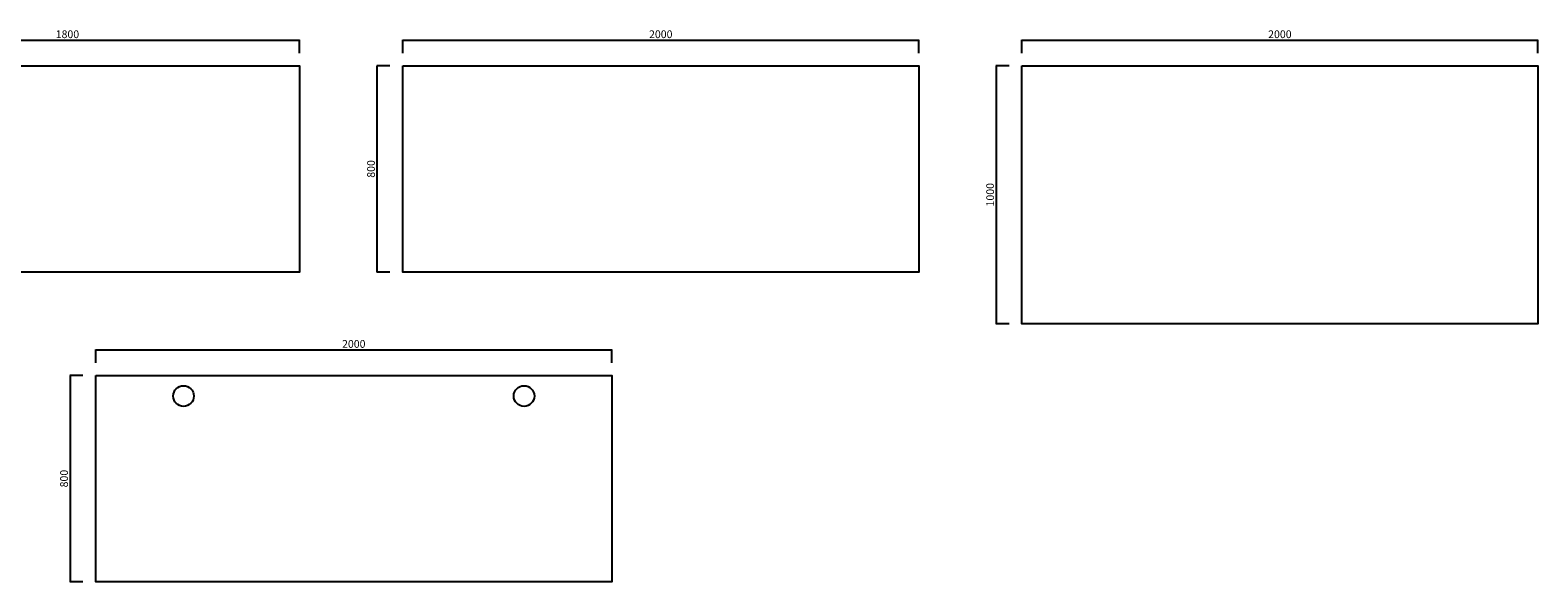
# Model space of a CAD drawing. Units: millimetres. Extents: x -149 to 11400, y 5800 to 9138.
# Drawn here: x 5556 to 11400, y 7000 to 9138 of the extents above; entities that cross this region are included whole.
import ezdxf

# ---------------------------------------------------------------- set-up
doc = ezdxf.new("R2010")
doc.units = ezdxf.units.MM
doc.layers.add('Dimensions', color=4, linetype='Continuous')
doc.styles.add('Techo', font='arial.ttf', dxfattribs={"height": 30})
doc.dimstyles.new('Techo', dxfattribs={"dimtxt": 30, "dimasz": 2.5, "dimexe": 1.25, "dimexo": 0.625, "dimgap": 4, "dimtad": 1, "dimtxsty": 'Techo', "dimblk": 'NONE', "dimcen": 2.5, "dimadec": 0, "dimazin": 0, "dimtfac": 1, "dimtmove": 0, "dimatfit": 3, "dimldrblk": 'NONE', "dimfxl": 50, "dimfxlon": 1, "dimarcsym": 0})

# ---------------------------------------------------------------- blocks, each defined once
blk = doc.blocks.new('*D7')
at = {"layer": 'Defpoints', "color": 0, "transparency": 16777216}
for p in [(6600, 9098.7), (4800, 9000), (6600, 9000)]:
    blk.add_point(p, dxfattribs=at)
at = {"layer": 'Dimensions', "color": 0, "lineweight": -2, "transparency": 16777216}
for p, q in [((4800, 9048.7), (4800, 9099.9)), ((4800, 9098.7), (6600, 9098.7)), ((6600, 9048.7), (6600, 9099.9))]:
    blk.add_line(p, q, dxfattribs=at)
at = {"layer": 'Dimensions', "color": 0, "transparency": 16777216, "insert": (5700, 9118), "char_height": 30, "attachment_point": 5, "style": 'Techo'}
blk.add_mtext('1800', dxfattribs=at)
blk = doc.blocks.new('_None')
blk = doc.blocks.new('*D14')
at = {"layer": 'Defpoints', "color": 0, "transparency": 16777216}
for p in [(9000, 9098.7), (7000, 9000), (9000, 9000)]:
    blk.add_point(p, dxfattribs=at)
at = {"layer": 'Dimensions', "color": 0, "lineweight": -2, "transparency": 16777216}
for p, q in [((7000, 9048.7), (7000, 9099.9)), ((7000, 9098.7), (9000, 9098.7)), ((9000, 9048.7), (9000, 9099.9))]:
    blk.add_line(p, q, dxfattribs=at)
at = {"layer": 'Dimensions', "color": 0, "transparency": 16777216, "insert": (8000, 9118), "char_height": 30, "attachment_point": 5, "style": 'Techo'}
blk.add_mtext('2000', dxfattribs=at)
blk = doc.blocks.new('*D15')
at = {"layer": 'Defpoints', "color": 0, "transparency": 16777216}
for p in [(7000, 9000), (6900, 8200), (7000, 8200)]:
    blk.add_point(p, dxfattribs=at)
at = {"layer": 'Dimensions', "color": 0, "lineweight": -2, "transparency": 16777216}
for p, q in [((6950, 9000), (6898.8, 9000)), ((6900, 9000), (6900, 8200)), ((6950, 8200), (6898.8, 8200))]:
    blk.add_line(p, q, dxfattribs=at)
at = {"layer": 'Dimensions', "color": 0, "transparency": 16777216, "insert": (6880.7, 8600), "char_height": 30, "attachment_point": 5, "rotation": 90, "style": 'Techo'}
blk.add_mtext('800', dxfattribs=at)
blk = doc.blocks.new('*D105')
at = {"layer": 'Defpoints', "color": 0, "transparency": 16777216}
for p in [(11400, 9098.7), (9400, 9000), (11400, 9000)]:
    blk.add_point(p, dxfattribs=at)
at = {"layer": 'Dimensions', "color": 0, "lineweight": -2, "transparency": 16777216}
for p, q in [((9400, 9048.7), (9400, 9099.9)), ((9400, 9098.7), (11400, 9098.7)), ((11400, 9048.7), (11400, 9099.9))]:
    blk.add_line(p, q, dxfattribs=at)
at = {"layer": 'Dimensions', "color": 0, "transparency": 16777216, "insert": (10400, 9118), "char_height": 30, "attachment_point": 5, "style": 'Techo'}
blk.add_mtext('2000', dxfattribs=at)
blk = doc.blocks.new('*D106')
at = {"layer": 'Defpoints', "color": 0, "transparency": 16777216}
for p in [(9400, 9000), (9300, 8000), (9400, 8000)]:
    blk.add_point(p, dxfattribs=at)
at = {"layer": 'Dimensions', "color": 0, "lineweight": -2, "transparency": 16777216}
for p, q in [((9350, 9000), (9298.8, 9000)), ((9300, 9000), (9300, 8000)), ((9350, 8000), (9298.8, 8000))]:
    blk.add_line(p, q, dxfattribs=at)
at = {"layer": 'Dimensions', "color": 0, "transparency": 16777216, "insert": (9280.7, 8500), "char_height": 30, "attachment_point": 5, "rotation": 90, "style": 'Techo'}
blk.add_mtext('1000', dxfattribs=at)
blk = doc.blocks.new('*D107')
at = {"layer": 'Defpoints', "color": 0, "transparency": 16777216}
for p in [(7810, 7898.7), (5810, 7800), (7810, 7800)]:
    blk.add_point(p, dxfattribs=at)
at = {"layer": 'Dimensions', "color": 0, "lineweight": -2, "transparency": 16777216}
for p, q in [((5810, 7848.7), (5810, 7899.9)), ((5810, 7898.7), (7810, 7898.7)), ((7810, 7848.7), (7810, 7899.9))]:
    blk.add_line(p, q, dxfattribs=at)
at = {"layer": 'Dimensions', "color": 0, "transparency": 16777216, "insert": (6810, 7918), "char_height": 30, "attachment_point": 5, "style": 'Techo'}
blk.add_mtext('2000', dxfattribs=at)
blk = doc.blocks.new('*D108')
at = {"layer": 'Defpoints', "color": 0, "transparency": 16777216}
for p in [(5810, 7800), (5710, 7000), (5810, 7000)]:
    blk.add_point(p, dxfattribs=at)
at = {"layer": 'Dimensions', "color": 0, "lineweight": -2, "transparency": 16777216}
for p, q in [((5760, 7800), (5708.8, 7800)), ((5710, 7800), (5710, 7000)), ((5760, 7000), (5708.8, 7000))]:
    blk.add_line(p, q, dxfattribs=at)
at = {"layer": 'Dimensions', "color": 0, "transparency": 16777216, "insert": (5690.7, 7400), "char_height": 30, "attachment_point": 5, "rotation": 90, "style": 'Techo'}
blk.add_mtext('800', dxfattribs=at)

msp = doc.modelspace()

# ---------------------------------------------------------------- linework, layer by layer
for points in [[(4800, 9000), (6600, 9000), (6600, 8200), (4800, 8200)], [(7000, 9000), (9000, 9000), (9000, 8200), (7000, 8200)], [(9400, 9000), (11400, 9000), (11400, 8000), (9400, 8000)], [(5810, 7800), (7810, 7800), (7810, 7000), (5810, 7000)]]:
    msp.add_lwpolyline(points, close=True)
at = {"layer": 'Defpoints'}
for centre in [(6150, 7720), (7470, 7720)]:
    msp.add_circle(centre, 40, dxfattribs=at)

# ---------------------------------------------------------------- dimensions: what is measured, and where the dimension line sits
at = {"layer": 'Dimensions'}
for base, p1, p2, picture, middle in [((6600, 9098.7), (4800, 9000), (6600, 9000), '*D7', (5700, 9118.017)), ((9000, 9098.7), (7000, 9000), (9000, 9000), '*D14', (8000, 9118.017)), ((11400, 9098.7), (9400, 9000), (11400, 9000), '*D105', (10400, 9118.017)), ((7810, 7898.7), (5810, 7800), (7810, 7800), '*D107', (6810, 7918.017))]:
    dim = msp.add_linear_dim(base=base, p1=p1, p2=p2, dimstyle='Techo', dxfattribs=at)
    dim.commit()
    dim.dimension.update_dxf_attribs({"geometry": picture, "text_midpoint": middle})
for base, p1, p2, picture, middle in [((6900, 8200), (7000, 9000), (7000, 8200), '*D15', (6880.683, 8600)), ((9300, 8000), (9400, 9000), (9400, 8000), '*D106', (9280.683, 8500)), ((5710, 7000), (5810, 7800), (5810, 7000), '*D108', (5690.683, 7400))]:
    dim = msp.add_linear_dim(base=base, p1=p1, p2=p2, angle=90, dimstyle='Techo', dxfattribs=at)
    dim.commit()
    dim.dimension.update_dxf_attribs({"geometry": picture, "text_midpoint": middle})

doc.saveas('drawing.dxf')
